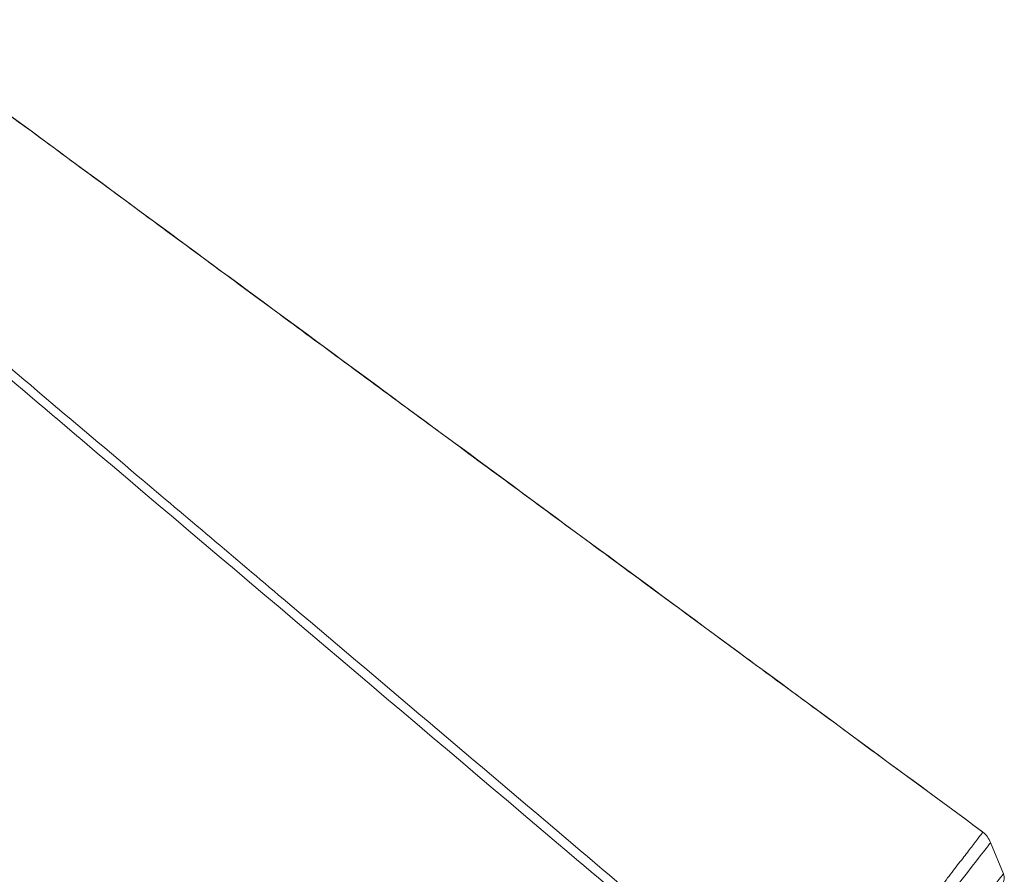
# Model space of a CAD drawing. Units: millimetres. Extents: x -8725 to 18424, y -8953 to 1990.
# Drawn here: x 901 to 1262, y -536 to -222 of the extents above; entities that cross this region are included whole.
import ezdxf

# ---------------------------------------------------------------- set-up
doc = ezdxf.new("R2010")
doc.units = ezdxf.units.MM

msp = doc.modelspace()

# ---------------------------------------------------------------- linework, layer by layer
at = {"color": 7, "linetype": 'Continuous', "lineweight": 15}
msp.add_line((1261.7, -535.37), (1256.96, -523.91), dxfattribs=at)
at = {"color": 8, "linetype": 'Continuous', "lineweight": 15, "flags": 128}
for points in [[(1256.96, -523.91), (1256.88, -524.02), (1256.56, -524.42), (1256.03, -525.11), (1255.27, -526.08), (1254.3, -527.32), (1253.12, -528.83), (1251.74, -530.59), (1250.17, -532.6), (1248.42, -534.84), (1246.5, -537.3), (1244.43, -539.95), (1242.22, -542.78), (1239.89, -545.77), (1237.44, -548.89), (1234.91, -552.14), (1232.3, -555.48), (1229.63, -558.89), (1226.93, -562.35), (1224.21, -565.83)], [(1261.7, -535.37), (1261.61, -535.48), (1261.3, -535.87), (1260.77, -536.55), (1260.02, -537.51), (1259.07, -538.73), (1257.91, -540.22), (1256.55, -541.95), (1255.02, -543.92), (1253.31, -546.11), (1251.44, -548.5), (1249.43, -551.07), (1247.28, -553.81), (1245.03, -556.7), (1242.68, -559.71), (1240.26, -562.81), (1237.77, -565.99), (1235.25, -569.22), (1232.71, -572.47)]]:
    msp.add_lwpolyline(points, dxfattribs=at)
at = {"color": 7, "linetype": 'Continuous', "lineweight": 15}
for centre, radius, start, end in [((1247.72, -527.73), 10, 22.448, 50.3814), ((1258.19, -536.81), 3.79, 322, 22.448)]:
    msp.add_arc(centre, radius, start, end, dxfattribs=at)
for points, knots in [([(1254.1, -520.03), (1244.32, -512.83), (1224.12, -497.96), (1193.76, -475.62), (1163.32, -453.21), (1133.7, -431.39), (1105.05, -410.3), (1077.37, -389.92), (1050.66, -370.24), (1024.73, -351.15), (998.08, -331.51), (970.8, -311.41), (943.02, -290.93), (916.35, -271.26), (890.79, -252.42), (868.55, -236.01), (854.83, -225.89), (849.25, -221.77)], [0, 0, 0, 0, 0.07247, 0.149658, 0.224833, 0.297997, 0.369147, 0.437068, 0.503049, 0.567088, 0.629186, 0.700581, 0.769226, 0.835119, 0.898262, 0.958653, 1, 1, 1, 1]), ([(1253.98, -519.93), (1185.95, -469.82), (1051.04, -370.44), (916.14, -271.05), (849.26, -221.77)], [0, 0, 0, 0, 0.504226, 1, 1, 1, 1]), ([(1187.93, -600.4), (1159.39, -576.21), (1071.2, -501.48), (953.8, -401.92), (853.89, -317.12), (813.59, -282.9), (802.51, -273.49)], [0, 0, 0, 0, 0.222112, 0.686164, 0.913714, 1, 1, 1, 1]), ([(804.18, -271.15), (824.46, -288.29), (871.1, -327.72), (935.45, -382.15), (1014.98, -449.45), (1096.94, -518.83), (1161.17, -573.21), (1189.95, -597.58)], [0, 0, 0, 0, 0.157655, 0.362522, 0.500387, 0.776118, 1, 1, 1, 1]), ([(1220.81, -563.18), (1221.43, -562.39), (1222.98, -560.38), (1225.48, -557.17), (1228.3, -553.51), (1231.14, -549.84), (1233.89, -546.31), (1236.45, -542.98), (1238.87, -539.86), (1241.19, -536.88), (1243.35, -534.06), (1245.35, -531.47), (1247.2, -529.1), (1248.85, -526.94), (1250.12, -525.28), (1251.36, -523.69), (1252.47, -522.23), (1253.28, -521.15), (1253.85, -520.41), (1254.13, -520.01), (1254.07, -520.08), (1254.05, -520.09)], [0, 0, 0, 0, 0.035147, 0.088894, 0.143026, 0.199959, 0.257354, 0.31023, 0.363108, 0.417517, 0.471928, 0.525558, 0.579187, 0.634418, 0.689649, 0.724163, 0.793269, 0.863204, 0.900183, 0.974235, 1, 1, 1, 1])]:
    msp.add_open_spline(points, degree=3, knots=knots, dxfattribs=at)

doc.saveas('drawing.dxf')
